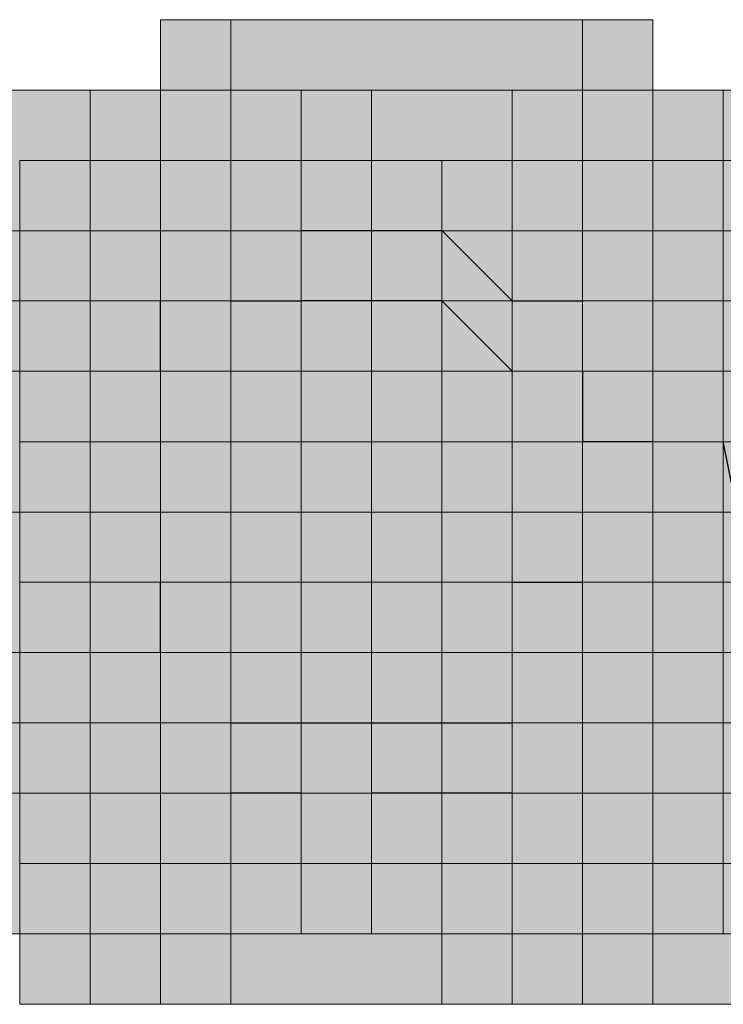
# Model space of a CAD drawing. Units: millimetres. Extents: x 75 to 348, y 14 to 271.
# Drawn here: x 194 to 194, y 121 to 122 of the extents above; entities that cross this region are included whole.
import ezdxf

# ---------------------------------------------------------------- set-up
doc = ezdxf.new("R2010")
doc.units = ezdxf.units.MM
doc.header["$MEASUREMENT"] = 0
doc.layers.add('Layer 1', color=7, linetype='Continuous', lineweight=0)

msp = doc.modelspace()

# ---------------------------------------------------------------- hatches: boundary and pattern name
at = {"layer": 'Layer 1', "true_color": 0x000000, "transparency": 33554687}
for points in [[(194.14067, 121.52841), (194.14067, 121.27441), (194.39466, 121.27441), (194.39466, 121.52841)], [(194.183, 121.52841), (194.183, 121.27441), (194.43699, 121.27441), (194.43699, 121.52841)], [(194.01367, 121.48608), (194.01367, 121.23208), (194.26766, 121.23208), (194.26766, 121.48608)], [(194.09834, 121.48608), (194.09834, 121.23208), (194.35233, 121.23208), (194.35233, 121.48608)], [(194.09834, 121.48608), (194.09834, 121.23208), (194.35233, 121.23208), (194.35233, 121.48608)], [(194.09834, 121.48608), (194.09834, 121.23208), (194.35233, 121.23208), (194.35233, 121.48608)], [(194.14067, 121.48608), (194.14067, 121.23208), (194.39466, 121.23208), (194.39466, 121.48608)], [(194.183, 121.48608), (194.183, 121.23208), (194.43699, 121.23208), (194.43699, 121.48608)], [(194.183, 121.48608), (194.183, 121.23208), (194.43699, 121.23208), (194.43699, 121.48608)], [(194.22533, 121.48608), (194.22533, 121.23208), (194.47932, 121.23208), (194.47932, 121.48608)], [(194.26766, 121.48608), (194.26766, 121.23208), (194.52165, 121.23208), (194.52165, 121.48608)], [(194.05601, 121.44375), (194.05601, 121.18975), (194.31, 121.18975), (194.31, 121.44375)], [(194.05601, 121.44375), (194.05601, 121.18975), (194.31, 121.18975), (194.31, 121.44375)], [(194.09834, 121.44375), (194.09834, 121.18975), (194.35233, 121.18975), (194.35233, 121.44375)], [(194.22533, 121.44375), (194.22533, 121.18975), (194.47932, 121.18975), (194.47932, 121.44375)], [(194.22533, 121.44375), (194.22533, 121.18975), (194.47932, 121.18975), (194.47932, 121.44375)], [(194.35233, 121.44375), (194.35233, 121.18975), (194.60632, 121.18975), (194.60632, 121.44375)], [(194.35233, 121.44375), (194.35233, 121.18975), (194.60632, 121.18975), (194.60632, 121.44375)], [(194.35233, 121.44375), (194.35233, 121.18975), (194.60632, 121.18975), (194.60632, 121.44375)], [(194.35233, 121.44375), (194.35233, 121.18975), (194.60632, 121.18975), (194.60632, 121.44375)], [(194.35233, 121.44375), (194.35233, 121.18975), (194.60632, 121.18975), (194.60632, 121.44375)], [(194.35233, 121.44375), (194.35233, 121.18975), (194.60632, 121.18975), (194.60632, 121.44375)], [(194.35233, 121.44375), (194.35233, 121.18975), (194.60632, 121.18975), (194.60632, 121.44375)], [(194.35233, 121.44375), (194.35233, 121.18975), (194.60632, 121.18975), (194.60632, 121.44375)], [(194.35233, 121.44375), (194.35233, 121.18975), (194.60632, 121.18975), (194.60632, 121.44375)], [(194.35233, 121.44375), (194.35233, 121.18975), (194.60632, 121.18975), (194.60632, 121.44375)], [(194.35233, 121.44375), (194.35233, 121.18975), (194.60632, 121.18975), (194.60632, 121.44375)], [(194.35233, 121.44375), (194.35233, 121.18975), (194.60632, 121.18975), (194.60632, 121.44375)], [(194.35233, 121.44375), (194.35233, 121.18975), (194.60632, 121.18975), (194.60632, 121.44375)], [(194.35233, 121.44375), (194.35233, 121.18975), (194.60632, 121.18975), (194.60632, 121.44375)], [(194.35233, 121.44375), (194.35233, 121.18975), (194.60632, 121.18975), (194.60632, 121.44375)], [(194.01367, 121.40142), (194.01367, 121.14742), (194.26766, 121.14742), (194.26766, 121.40142)], [(194.05601, 121.40142), (194.05601, 121.14742), (194.31, 121.14742), (194.31, 121.40142)], [(194.05601, 121.40142), (194.05601, 121.14742), (194.31, 121.14742), (194.31, 121.40142)], [(194.22533, 121.40142), (194.22533, 121.14742), (194.47932, 121.14742), (194.47932, 121.40142)], [(194.26766, 121.40142), (194.26766, 121.14742), (194.52165, 121.14742), (194.52165, 121.40142)], [(194.31, 121.40142), (194.31, 121.14742), (194.56399, 121.14742), (194.56399, 121.40142)], [(194.31, 121.40142), (194.31, 121.14742), (194.56399, 121.14742), (194.56399, 121.40142)], [(194.31, 121.40142), (194.31, 121.14742), (194.56399, 121.14742), (194.56399, 121.40142)], [(194.31, 121.40142), (194.31, 121.14742), (194.56399, 121.14742), (194.56399, 121.40142)], [(194.31, 121.40142), (194.31, 121.14742), (194.56399, 121.14742), (194.56399, 121.40142)], [(194.31, 121.40142), (194.31, 121.14742), (194.56399, 121.14742), (194.56399, 121.40142)], [(194.31, 121.40142), (194.31, 121.14742), (194.56399, 121.14742), (194.56399, 121.40142)], [(194.35233, 121.40142), (194.35233, 121.14742), (194.60632, 121.14742), (194.60632, 121.40142)], [(194.35233, 121.40142), (194.35233, 121.14742), (194.60632, 121.14742), (194.60632, 121.40142)], [(194.35233, 121.40142), (194.35233, 121.14742), (194.60632, 121.14742), (194.60632, 121.40142)], [(194.35233, 121.40142), (194.35233, 121.14742), (194.60632, 121.14742), (194.60632, 121.40142)], [(194.35233, 121.40142), (194.35233, 121.14742), (194.56399, 121.14742), (194.56399, 121.40142)], [(194.35233, 121.40142), (194.35233, 121.14742), (194.56399, 121.14742), (194.56399, 121.40142)], [(194.35233, 121.40142), (194.35233, 121.14742), (194.60632, 121.14742), (194.60632, 121.40142)], [(194.35233, 121.40142), (194.35233, 121.14742), (194.60632, 121.14742), (194.60632, 121.40142)], [(194.39466, 121.40142), (194.39466, 121.14742), (194.64865, 121.14742), (194.64865, 121.40142)], [(194.39466, 121.40142), (194.39466, 121.14742), (194.64865, 121.14742), (194.64865, 121.40142)], [(194.39466, 121.40142), (194.39466, 121.14742), (194.64865, 121.14742), (194.64865, 121.40142)], [(194.01367, 121.35909), (194.01367, 121.10509), (194.26766, 121.10509), (194.26766, 121.35909)], [(194.05601, 121.35909), (194.05601, 121.10509), (194.31, 121.10509), (194.31, 121.35909)], [(194.26766, 121.35909), (194.26766, 121.10509), (194.52165, 121.10509), (194.52165, 121.35909)], [(194.31, 121.35909), (194.31, 121.10509), (194.56399, 121.10509), (194.56399, 121.35909)], [(193.84433, 121.31676), (193.84433, 121.06275), (194.09832, 121.06275), (194.09832, 121.31676)], [(193.84433, 121.31676), (193.84433, 121.06275), (194.09832, 121.06275), (194.09832, 121.31676)], [(194.01367, 121.31676), (194.01367, 121.06275), (194.26766, 121.06275), (194.26766, 121.31676)], [(194.05601, 121.31676), (194.05601, 121.06275), (194.31, 121.06275), (194.31, 121.31676)], [(194.26766, 121.31676), (194.26766, 121.06275), (194.52165, 121.06275), (194.52165, 121.31676)], [(194.31, 121.31676), (194.31, 121.06275), (194.56399, 121.06275), (194.56399, 121.31676)], [(194.05601, 121.27441), (194.05601, 121.02041), (194.31, 121.02041), (194.31, 121.27441)], [(194.05601, 121.27441), (194.05601, 121.02041), (194.31, 121.02041), (194.31, 121.27441)], [(194.22533, 121.27441), (194.22533, 121.02041), (194.47932, 121.02041), (194.47932, 121.27441)], [(194.26766, 121.27441), (194.26766, 121.02041), (194.52165, 121.02041), (194.52165, 121.27441)], [(194.01367, 121.23208), (194.01367, 120.97808), (194.26766, 120.97808), (194.26766, 121.23208)], [(194.01367, 121.23208), (194.01367, 120.97808), (194.26766, 120.97808), (194.26766, 121.23208)], [(194.05601, 121.23208), (194.05601, 120.97808), (194.31, 120.97808), (194.31, 121.23208)], [(194.09834, 121.23208), (194.09834, 120.97808), (194.35233, 120.97808), (194.35233, 121.23208)], [(194.09834, 121.23208), (194.09834, 120.97808), (194.35233, 120.97808), (194.35233, 121.23208)], [(194.14067, 121.23208), (194.14067, 120.97808), (194.39466, 120.97808), (194.39466, 121.23208)], [(194.183, 121.23208), (194.183, 120.97808), (194.43699, 120.97808), (194.43699, 121.23208)], [(194.183, 121.23208), (194.183, 120.97808), (194.43699, 120.97808), (194.43699, 121.23208)], [(194.22533, 121.23208), (194.22533, 120.97808), (194.47932, 120.97808), (194.47932, 121.23208)], [(194.22533, 121.23208), (194.22533, 120.97808), (194.47932, 120.97808), (194.47932, 121.23208)], [(194.26766, 121.23208), (194.26766, 120.97808), (194.52165, 120.97808), (194.52165, 121.23208)], [(194.43699, 121.23208), (194.43699, 120.97808), (194.69098, 120.97808), (194.69098, 121.23208)], [(194.43699, 121.23208), (194.43699, 120.97808), (194.69098, 120.97808), (194.69098, 121.23208)], [(194.05601, 121.18975), (194.05601, 120.93575), (194.31, 120.93575), (194.31, 121.18975)], [(194.05601, 121.18975), (194.05601, 120.93575), (194.31, 120.93575), (194.31, 121.18975)], [(194.09834, 121.18975), (194.09834, 120.93575), (194.35233, 120.93575), (194.35233, 121.18975)], [(194.14067, 121.18975), (194.14067, 120.93575), (194.39466, 120.93575), (194.39466, 121.18975)], [(194.183, 121.18975), (194.183, 120.93575), (194.43699, 120.93575), (194.43699, 121.18975)], [(194.39466, 121.18975), (194.39466, 120.93575), (194.64865, 120.93575), (194.64865, 121.18975)], [(194.39466, 121.18975), (194.39466, 120.93575), (194.64865, 120.93575), (194.64865, 121.18975)], [(194.43699, 121.18975), (194.43699, 120.93575), (194.69098, 120.93575), (194.69098, 121.18975)], [(194.43699, 121.18975), (194.43699, 120.93575), (194.69098, 120.93575), (194.69098, 121.18975)], [(194.43699, 121.18975), (194.43699, 120.93575), (194.69098, 120.93575), (194.69098, 121.18975)], [(194.43699, 121.18975), (194.43699, 120.93575), (194.69098, 120.93575), (194.69098, 121.18975)], [(194.43699, 121.18975), (194.43699, 120.93575), (194.69098, 120.93575), (194.69098, 121.18975)], [(194.43699, 121.18975), (194.43699, 120.93575), (194.69098, 120.93575), (194.69098, 121.18975)], [(194.43699, 121.18975), (194.43699, 120.93575), (194.69098, 120.93575), (194.69098, 121.18975)], [(194.43699, 121.18975), (194.43699, 120.93575), (194.69098, 120.93575), (194.69098, 121.18975)], [(194.43699, 121.18975), (194.43699, 120.93575), (194.69098, 120.93575), (194.69098, 121.18975)], [(194.43699, 121.18975), (194.43699, 120.93575), (194.69098, 120.93575), (194.69098, 121.18975)], [(194.43699, 121.18975), (194.43699, 120.93575), (194.69098, 120.93575), (194.69098, 121.18975)], [(194.43699, 121.18975), (194.43699, 120.93575), (194.69098, 120.93575), (194.69098, 121.18975)]]:
    msp.add_hatch(color=18, dxfattribs=at).paths.add_polyline_path(points)

# ---------------------------------------------------------------- linework, layer by layer
at = {"layer": 'Layer 1', "color": 18, "lineweight": 25, "true_color": 0x000000}
for p, q in [((194.22533, 121.40143), (194.26766, 121.40143)), ((194.26766, 121.40143), (194.31, 121.40143)), ((194.31, 121.40143), (194.35233, 121.3591)), ((194.14067, 121.31676), (194.14067, 121.35909)), ((194.183, 121.3591), (194.183, 121.3591)), ((194.183, 121.3591), (194.22533, 121.3591)), ((194.26766, 121.3591), (194.22533, 121.3591)), ((194.31, 121.3591), (194.26766, 121.3591)), ((194.35233, 121.31676), (194.31, 121.35909)), ((194.35233, 121.3591), (194.39466, 121.3591)), ((194.39466, 121.3591), (194.39466, 121.3591)), ((194.14067, 121.31676), (194.14067, 121.31676)), ((194.183, 121.31676), (194.183, 121.31676)), ((194.35233, 121.31676), (194.35233, 121.31676)), ((194.39466, 121.31676), (194.39466, 121.31676)), ((194.39466, 121.31676), (194.39466, 121.27442)), ((194.47932, 121.31676), (194.47932, 121.31676)), ((194.14067, 121.27442), (194.14067, 121.27442)), ((194.183, 121.27442), (194.183, 121.27442)), ((194.35233, 121.27442), (194.35233, 121.27442)), ((194.39466, 121.27442), (194.43699, 121.27442)), ((194.52165, 121.06275), (194.47932, 121.27442)), ((194.14067, 121.23209), (194.14067, 121.23209)), ((194.183, 121.23209), (194.183, 121.23209)), ((194.39466, 121.23209), (194.39466, 121.23209)), ((194.43699, 121.23209), (194.43699, 121.23209)), ((194.14067, 121.14743), (194.14067, 121.18976)), ((194.183, 121.18976), (194.183, 121.18976)), ((194.35233, 121.18976), (194.39466, 121.18976)), ((194.43699, 121.18976), (194.43699, 121.18976)), ((194.14067, 121.14743), (194.14067, 121.14743)), ((194.183, 121.14743), (194.183, 121.14743)), ((194.35233, 121.14743), (194.35233, 121.14743)), ((194.35233, 121.14743), (194.35233, 121.14743)), ((194.39466, 121.14743), (194.39466, 121.14743)), ((194.14067, 121.1051), (194.14067, 121.1051)), ((194.183, 121.1051), (194.22533, 121.1051)), ((194.22533, 121.1051), (194.26766, 121.1051)), ((194.26766, 121.1051), (194.31, 121.1051)), ((194.31, 121.1051), (194.35233, 121.1051)), ((194.35233, 121.1051), (194.35233, 121.1051)), ((194.39466, 121.1051), (194.39466, 121.1051)), ((194.22533, 121.06275), (194.183, 121.06275)), ((194.22533, 121.06275), (194.22533, 121.06275)), ((194.31, 121.06275), (194.26766, 121.06275)), ((194.35233, 121.06275), (194.31, 121.06275)), ((194.35233, 121.06275), (194.35233, 121.06275)), ((194.35233, 121.06275), (194.35233, 121.06275))]:
    msp.add_line(p, q, dxfattribs=at)
at = {"layer": 'Layer 1'}
for points in [[(194.14067, 121.52841), (194.14067, 121.27441), (194.39466, 121.27441), (194.39466, 121.52841)], [(194.183, 121.52841), (194.183, 121.27441), (194.43699, 121.27441), (194.43699, 121.52841)], [(194.01367, 121.48608), (194.01367, 121.23208), (194.26766, 121.23208), (194.26766, 121.48608)], [(194.09834, 121.48608), (194.09834, 121.23208), (194.35233, 121.23208), (194.35233, 121.48608)], [(194.09834, 121.48608), (194.09834, 121.23208), (194.35233, 121.23208), (194.35233, 121.48608)], [(194.09834, 121.48608), (194.09834, 121.23208), (194.35233, 121.23208), (194.35233, 121.48608)], [(194.14067, 121.48608), (194.14067, 121.23208), (194.39466, 121.23208), (194.39466, 121.48608)], [(194.183, 121.48608), (194.183, 121.23208), (194.43699, 121.23208), (194.43699, 121.48608)], [(194.183, 121.48608), (194.183, 121.23208), (194.43699, 121.23208), (194.43699, 121.48608)], [(194.22533, 121.48608), (194.22533, 121.23208), (194.47932, 121.23208), (194.47932, 121.48608)], [(194.26766, 121.48608), (194.26766, 121.23208), (194.52165, 121.23208), (194.52165, 121.48608)], [(194.05601, 121.44375), (194.05601, 121.18975), (194.31, 121.18975), (194.31, 121.44375)], [(194.05601, 121.44375), (194.05601, 121.18975), (194.31, 121.18975), (194.31, 121.44375)], [(194.09834, 121.44375), (194.09834, 121.18975), (194.35233, 121.18975), (194.35233, 121.44375)], [(194.22533, 121.44375), (194.22533, 121.18975), (194.47932, 121.18975), (194.47932, 121.44375)], [(194.22533, 121.44375), (194.22533, 121.18975), (194.47932, 121.18975), (194.47932, 121.44375)], [(194.35233, 121.44375), (194.35233, 121.18975), (194.60632, 121.18975), (194.60632, 121.44375)], [(194.35233, 121.44375), (194.35233, 121.18975), (194.60632, 121.18975), (194.60632, 121.44375)], [(194.35233, 121.44375), (194.35233, 121.18975), (194.60632, 121.18975), (194.60632, 121.44375)], [(194.35233, 121.44375), (194.35233, 121.18975), (194.60632, 121.18975), (194.60632, 121.44375)], [(194.35233, 121.44375), (194.35233, 121.18975), (194.60632, 121.18975), (194.60632, 121.44375)], [(194.35233, 121.44375), (194.35233, 121.18975), (194.60632, 121.18975), (194.60632, 121.44375)], [(194.35233, 121.44375), (194.35233, 121.18975), (194.60632, 121.18975), (194.60632, 121.44375)], [(194.35233, 121.44375), (194.35233, 121.18975), (194.60632, 121.18975), (194.60632, 121.44375)], [(194.35233, 121.44375), (194.35233, 121.18975), (194.60632, 121.18975), (194.60632, 121.44375)], [(194.35233, 121.44375), (194.35233, 121.18975), (194.60632, 121.18975), (194.60632, 121.44375)], [(194.35233, 121.44375), (194.35233, 121.18975), (194.60632, 121.18975), (194.60632, 121.44375)], [(194.35233, 121.44375), (194.35233, 121.18975), (194.60632, 121.18975), (194.60632, 121.44375)], [(194.35233, 121.44375), (194.35233, 121.18975), (194.60632, 121.18975), (194.60632, 121.44375)], [(194.35233, 121.44375), (194.35233, 121.18975), (194.60632, 121.18975), (194.60632, 121.44375)], [(194.35233, 121.44375), (194.35233, 121.18975), (194.60632, 121.18975), (194.60632, 121.44375)], [(194.01367, 121.40142), (194.01367, 121.14742), (194.26766, 121.14742), (194.26766, 121.40142)], [(194.05601, 121.40142), (194.05601, 121.14742), (194.31, 121.14742), (194.31, 121.40142)], [(194.05601, 121.40142), (194.05601, 121.14742), (194.31, 121.14742), (194.31, 121.40142)], [(194.22533, 121.40142), (194.22533, 121.14742), (194.47932, 121.14742), (194.47932, 121.40142)], [(194.26766, 121.40142), (194.26766, 121.14742), (194.52165, 121.14742), (194.52165, 121.40142)], [(194.31, 121.40142), (194.31, 121.14742), (194.56399, 121.14742), (194.56399, 121.40142)], [(194.31, 121.40142), (194.31, 121.14742), (194.56399, 121.14742), (194.56399, 121.40142)], [(194.31, 121.40142), (194.31, 121.14742), (194.56399, 121.14742), (194.56399, 121.40142)], [(194.31, 121.40142), (194.31, 121.14742), (194.56399, 121.14742), (194.56399, 121.40142)], [(194.31, 121.40142), (194.31, 121.14742), (194.56399, 121.14742), (194.56399, 121.40142)], [(194.31, 121.40142), (194.31, 121.14742), (194.56399, 121.14742), (194.56399, 121.40142)], [(194.31, 121.40142), (194.31, 121.14742), (194.56399, 121.14742), (194.56399, 121.40142)], [(194.35233, 121.40142), (194.35233, 121.14742), (194.60632, 121.14742), (194.60632, 121.40142)], [(194.35233, 121.40142), (194.35233, 121.14742), (194.60632, 121.14742), (194.60632, 121.40142)], [(194.35233, 121.40142), (194.35233, 121.14742), (194.60632, 121.14742), (194.60632, 121.40142)], [(194.35233, 121.40142), (194.35233, 121.14742), (194.60632, 121.14742), (194.60632, 121.40142)], [(194.35233, 121.40142), (194.35233, 121.14742), (194.56399, 121.14742), (194.56399, 121.40142)], [(194.35233, 121.40142), (194.35233, 121.14742), (194.56399, 121.14742), (194.56399, 121.40142)], [(194.35233, 121.40142), (194.35233, 121.14742), (194.60632, 121.14742), (194.60632, 121.40142)], [(194.35233, 121.40142), (194.35233, 121.14742), (194.60632, 121.14742), (194.60632, 121.40142)], [(194.39466, 121.40142), (194.39466, 121.14742), (194.64865, 121.14742), (194.64865, 121.40142)], [(194.39466, 121.40142), (194.39466, 121.14742), (194.64865, 121.14742), (194.64865, 121.40142)], [(194.39466, 121.40142), (194.39466, 121.14742), (194.64865, 121.14742), (194.64865, 121.40142)], [(194.01367, 121.35909), (194.01367, 121.10509), (194.26766, 121.10509), (194.26766, 121.35909)], [(194.05601, 121.35909), (194.05601, 121.10509), (194.31, 121.10509), (194.31, 121.35909)], [(194.26766, 121.35909), (194.26766, 121.10509), (194.52165, 121.10509), (194.52165, 121.35909)], [(194.31, 121.35909), (194.31, 121.10509), (194.56399, 121.10509), (194.56399, 121.35909)], [(193.84433, 121.31676), (193.84433, 121.06275), (194.09832, 121.06275), (194.09832, 121.31676)], [(193.84433, 121.31676), (193.84433, 121.06275), (194.09832, 121.06275), (194.09832, 121.31676)], [(194.01367, 121.31676), (194.01367, 121.06275), (194.26766, 121.06275), (194.26766, 121.31676)], [(194.05601, 121.31676), (194.05601, 121.06275), (194.31, 121.06275), (194.31, 121.31676)], [(194.26766, 121.31676), (194.26766, 121.06275), (194.52165, 121.06275), (194.52165, 121.31676)], [(194.31, 121.31676), (194.31, 121.06275), (194.56399, 121.06275), (194.56399, 121.31676)], [(194.05601, 121.27441), (194.05601, 121.02041), (194.31, 121.02041), (194.31, 121.27441)], [(194.05601, 121.27441), (194.05601, 121.02041), (194.31, 121.02041), (194.31, 121.27441)], [(194.22533, 121.27441), (194.22533, 121.02041), (194.47932, 121.02041), (194.47932, 121.27441)], [(194.26766, 121.27441), (194.26766, 121.02041), (194.52165, 121.02041), (194.52165, 121.27441)], [(194.01367, 121.23208), (194.01367, 120.97808), (194.26766, 120.97808), (194.26766, 121.23208)], [(194.01367, 121.23208), (194.01367, 120.97808), (194.26766, 120.97808), (194.26766, 121.23208)], [(194.05601, 121.23208), (194.05601, 120.97808), (194.31, 120.97808), (194.31, 121.23208)], [(194.09834, 121.23208), (194.09834, 120.97808), (194.35233, 120.97808), (194.35233, 121.23208)], [(194.09834, 121.23208), (194.09834, 120.97808), (194.35233, 120.97808), (194.35233, 121.23208)], [(194.14067, 121.23208), (194.14067, 120.97808), (194.39466, 120.97808), (194.39466, 121.23208)], [(194.183, 121.23208), (194.183, 120.97808), (194.43699, 120.97808), (194.43699, 121.23208)], [(194.183, 121.23208), (194.183, 120.97808), (194.43699, 120.97808), (194.43699, 121.23208)], [(194.22533, 121.23208), (194.22533, 120.97808), (194.47932, 120.97808), (194.47932, 121.23208)], [(194.22533, 121.23208), (194.22533, 120.97808), (194.47932, 120.97808), (194.47932, 121.23208)], [(194.26766, 121.23208), (194.26766, 120.97808), (194.52165, 120.97808), (194.52165, 121.23208)], [(194.43699, 121.23208), (194.43699, 120.97808), (194.69098, 120.97808), (194.69098, 121.23208)], [(194.43699, 121.23208), (194.43699, 120.97808), (194.69098, 120.97808), (194.69098, 121.23208)], [(194.05601, 121.18975), (194.05601, 120.93575), (194.31, 120.93575), (194.31, 121.18975)], [(194.05601, 121.18975), (194.05601, 120.93575), (194.31, 120.93575), (194.31, 121.18975)], [(194.09834, 121.18975), (194.09834, 120.93575), (194.35233, 120.93575), (194.35233, 121.18975)], [(194.14067, 121.18975), (194.14067, 120.93575), (194.39466, 120.93575), (194.39466, 121.18975)], [(194.183, 121.18975), (194.183, 120.93575), (194.43699, 120.93575), (194.43699, 121.18975)], [(194.39466, 121.18975), (194.39466, 120.93575), (194.64865, 120.93575), (194.64865, 121.18975)], [(194.39466, 121.18975), (194.39466, 120.93575), (194.64865, 120.93575), (194.64865, 121.18975)], [(194.43699, 121.18975), (194.43699, 120.93575), (194.69098, 120.93575), (194.69098, 121.18975)], [(194.43699, 121.18975), (194.43699, 120.93575), (194.69098, 120.93575), (194.69098, 121.18975)], [(194.43699, 121.18975), (194.43699, 120.93575), (194.69098, 120.93575), (194.69098, 121.18975)], [(194.43699, 121.18975), (194.43699, 120.93575), (194.69098, 120.93575), (194.69098, 121.18975)], [(194.43699, 121.18975), (194.43699, 120.93575), (194.69098, 120.93575), (194.69098, 121.18975)], [(194.43699, 121.18975), (194.43699, 120.93575), (194.69098, 120.93575), (194.69098, 121.18975)], [(194.43699, 121.18975), (194.43699, 120.93575), (194.69098, 120.93575), (194.69098, 121.18975)], [(194.43699, 121.18975), (194.43699, 120.93575), (194.69098, 120.93575), (194.69098, 121.18975)], [(194.43699, 121.18975), (194.43699, 120.93575), (194.69098, 120.93575), (194.69098, 121.18975)], [(194.43699, 121.18975), (194.43699, 120.93575), (194.69098, 120.93575), (194.69098, 121.18975)], [(194.43699, 121.18975), (194.43699, 120.93575), (194.69098, 120.93575), (194.69098, 121.18975)], [(194.43699, 121.18975), (194.43699, 120.93575), (194.69098, 120.93575), (194.69098, 121.18975)]]:
    msp.add_lwpolyline(points, close=True, dxfattribs=at)

doc.saveas('drawing.dxf')
